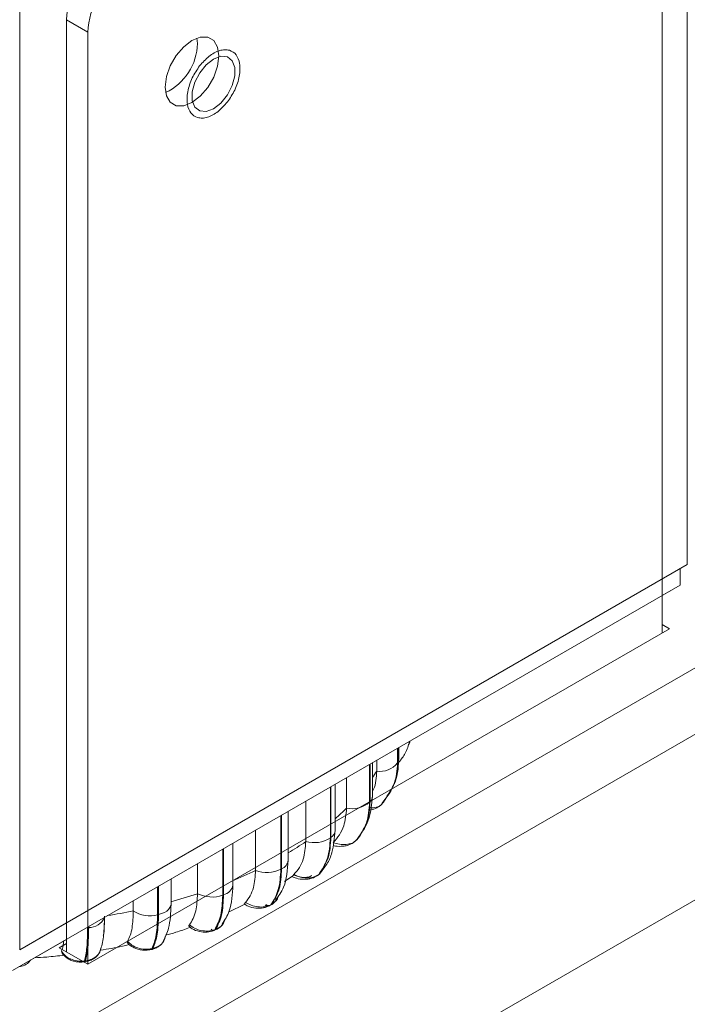
# Model space of a CAD drawing. Units: millimetres. Extents: x 903 to 1316, y 3 to 283.
# Drawn here: x 1282 to 1286, y 128 to 133 of the extents above; entities that cross this region are included whole.
import ezdxf

# ---------------------------------------------------------------- set-up
doc = ezdxf.new("R2010")
doc.units = ezdxf.units.MM

msp = doc.modelspace()

# ---------------------------------------------------------------- linework, layer by layer
at = {"color": 8, "linetype": 'Continuous', "lineweight": 15}
for p, q in [((1282.454, 155.3498), (1282.454, 127.9195)), ((1282.454, 155.3297), (1282.454, 127.9195)), ((1282.454, 155.3297), (1282.454, 127.9195)), ((1285.7421, 153.4517), (1285.7421, 129.8176)), ((1284.3168, 128.8768), (1284.3153, 128.8794)), ((1284.3168, 128.8768), (1284.3153, 128.8794)), ((1284.18, 128.7021), (1284.1776, 128.7046)), ((1284.18, 128.7021), (1284.1776, 128.7046)), ((1284.257, 128.6651), (1284.248, 128.6495)), ((1284.257, 128.6651), (1284.248, 128.6495)), ((1283.9871, 128.5425), (1283.9845, 128.5444)), ((1283.9871, 128.5425), (1283.9845, 128.5444)), ((1283.4538, 128.1884), (1283.4538, 128.4147)), ((1283.4538, 128.1884), (1283.4538, 128.4147)), ((1283.4582, 128.4172), (1283.4582, 128.19)), ((1283.4582, 128.4172), (1283.4582, 128.19)), ((1283.7162, 128.1607), (1283.6953, 128.1431)), ((1283.7162, 128.1607), (1283.6953, 128.1431)), ((1282.7937, 128.0336), (1282.7937, 128.0289)), ((1282.7937, 128.0336), (1282.7937, 128.0289)), ((1282.7834, 128.0277), (1282.7887, 128.0283)), ((1282.7834, 128.0277), (1282.7887, 128.0283)), ((1282.7887, 128.0283), (1282.7887, 128.0307)), ((1282.7887, 128.0283), (1282.7887, 128.0307))]:
    msp.add_line(p, q, dxfattribs=at)
at = {"color": 7, "linetype": 'Continuous', "lineweight": 15}
for p, q in [((1285.7421, 153.4394), (1285.7421, 129.8176)), ((1285.6183, 129.4805), (1285.6183, 134.0736)), ((1282.7899, 132.4408), (1282.6838, 132.502)), ((1282.6838, 132.502), (1282.6838, 127.909)), ((1282.7899, 132.4408), (1282.7899, 127.8477)), ((1283.3291, 132.3845), (1283.3268, 132.4113)), ((1283.3291, 132.3845), (1283.3268, 132.4113)), ((1283.3291, 132.3845), (1283.3268, 132.4113)), ((1283.3291, 132.3845), (1283.3268, 132.4113)), ((1283.3291, 132.3845), (1283.3268, 132.4113)), ((1273.2086, 122.0512), (1288.2942, 130.76)), ((1273.35, 121.8063), (1288.4356, 130.515)), ((1285.7421, 129.8176), (1282.454, 127.9195)), ((1285.7421, 129.8176), (1282.454, 127.9195)), ((1285.7421, 129.8176), (1285.6183, 129.7462)), ((1285.7067, 129.7972), (1285.7067, 129.7153)), ((1285.7067, 129.7972), (1285.7067, 129.7153)), ((1285.7067, 129.7972), (1285.7067, 129.7153)), ((1285.7067, 129.7153), (1282.4187, 127.8171)), ((1285.7067, 129.7153), (1282.4187, 127.8171)), ((1285.7067, 129.7153), (1285.6183, 129.6642)), ((1273.4561, 121.051), (1288.3296, 129.6373)), ((1282.7899, 127.8477), (1285.6537, 129.501)), ((1285.6537, 129.501), (1285.6183, 129.5214)), ((1284.3153, 128.8396), (1284.3153, 128.912)), ((1284.3153, 128.8396), (1284.3153, 128.912)), ((1284.3168, 128.9129), (1284.3168, 128.8424)), ((1284.3168, 128.9129), (1284.3168, 128.8424)), ((1284.3213, 128.8596), (1284.3213, 128.9155)), ((1284.3213, 128.8596), (1284.3213, 128.9155)), ((1284.1776, 128.6465), (1284.1776, 128.8326)), ((1284.1776, 128.6465), (1284.1776, 128.8326)), ((1284.18, 128.8339), (1284.18, 128.6492)), ((1284.18, 128.8339), (1284.18, 128.6492)), ((1284.1911, 128.6756), (1284.1911, 128.8403)), ((1284.1911, 128.6756), (1284.1911, 128.8403)), ((1284.2123, 128.7992), (1284.2123, 128.8526)), ((1284.2123, 128.7992), (1284.2123, 128.8526)), ((1284.3153, 128.8396), (1284.3168, 128.8424)), ((1284.3153, 128.8396), (1284.3168, 128.8424)), ((1284.0641, 128.6171), (1284.0641, 128.767)), ((1284.0641, 128.6171), (1284.0641, 128.767)), ((1283.984, 128.4702), (1283.984, 128.7208)), ((1283.984, 128.4702), (1283.984, 128.7208)), ((1283.9845, 128.7211), (1283.9845, 128.5444)), ((1283.9845, 128.7211), (1283.9845, 128.5444)), ((1283.9871, 128.7226), (1283.9871, 128.4725)), ((1283.9871, 128.7226), (1283.9871, 128.4725)), ((1284.0076, 128.5075), (1284.0076, 128.7344)), ((1284.0076, 128.5075), (1284.0076, 128.7344)), ((1284.2804, 128.6968), (1284.2917, 128.7256)), ((1284.2804, 128.6968), (1284.2915, 128.7251)), ((1284.2373, 128.6392), (1284.2789, 128.6939)), ((1284.2373, 128.6392), (1284.2789, 128.6939)), ((1284.2465, 128.6466), (1284.2574, 128.6656)), ((1284.2465, 128.6466), (1284.2574, 128.6656)), ((1284.2798, 128.6956), (1284.2814, 128.6985)), ((1284.2798, 128.6956), (1284.2814, 128.6985)), ((1283.8633, 128.4525), (1283.8633, 128.6511)), ((1283.8633, 128.4525), (1283.8633, 128.6511)), ((1284.1776, 128.6465), (1284.18, 128.6492)), ((1284.1776, 128.6465), (1284.18, 128.6492)), ((1284.232, 128.632), (1284.2465, 128.6466)), ((1284.232, 128.632), (1284.2465, 128.6466)), ((1283.7403, 128.3159), (1283.7403, 128.5801)), ((1283.7403, 128.3159), (1283.7403, 128.5801)), ((1283.744, 128.5822), (1283.744, 128.3179)), ((1283.744, 128.5822), (1283.744, 128.3179)), ((1283.7762, 128.3603), (1283.7762, 128.6008)), ((1283.7762, 128.3603), (1283.7762, 128.6008)), ((1283.6161, 128.3106), (1283.6161, 128.5084)), ((1283.6161, 128.3106), (1283.6161, 128.5084)), ((1283.984, 128.4702), (1283.9871, 128.4725)), ((1283.984, 128.4702), (1283.9871, 128.4725)), ((1284.1231, 128.4776), (1284.116, 128.4629)), ((1284.1231, 128.4776), (1284.116, 128.4629)), ((1283.5041, 128.2386), (1283.5041, 128.4437)), ((1283.5041, 128.2386), (1283.5041, 128.4437)), ((1284.1132, 128.4597), (1284.1156, 128.4624)), ((1284.1132, 128.4597), (1284.1156, 128.4624)), ((1284.1136, 128.4602), (1284.116, 128.4629)), ((1284.1136, 128.4602), (1284.116, 128.4629)), ((1283.33, 128.1956), (1283.33, 128.3432)), ((1283.33, 128.1956), (1283.33, 128.3432)), ((1283.7403, 128.3159), (1283.744, 128.3179)), ((1283.7403, 128.3159), (1283.744, 128.3179)), ((1283.7584, 128.2558), (1283.7951, 128.2807)), ((1283.7584, 128.2558), (1283.7951, 128.2807)), ((1283.922, 128.2858), (1283.9231, 128.2866)), ((1283.922, 128.2858), (1283.9231, 128.2866)), ((1283.9231, 128.2866), (1283.9263, 128.289)), ((1283.9231, 128.2866), (1283.9263, 128.289)), ((1283.9267, 128.29), (1283.9299, 128.2924)), ((1283.9267, 128.29), (1283.9299, 128.2924)), ((1283.946, 128.3122), (1283.9299, 128.2924)), ((1283.946, 128.3122), (1283.9299, 128.2924)), ((1283.1334, 128.0915), (1283.1334, 128.2297)), ((1283.1334, 128.0915), (1283.1334, 128.2297)), ((1283.1381, 128.2325), (1283.1381, 128.0927)), ((1283.1381, 128.2325), (1283.1381, 128.0927)), ((1283.1995, 128.1459), (1283.1995, 128.2679)), ((1283.1995, 128.1459), (1283.1995, 128.2679)), ((1283.4538, 128.1884), (1283.4582, 128.19)), ((1283.4538, 128.1884), (1283.4582, 128.19)), ((1283.0136, 128.1111), (1283.0136, 128.1606)), ((1283.0136, 128.1111), (1283.0136, 128.1606)), ((1283.4821, 128.1037), (1283.5632, 128.1433)), ((1283.4821, 128.1037), (1283.5632, 128.1433)), ((1283.6861, 128.1366), (1283.69, 128.1386)), ((1283.6861, 128.1366), (1283.69, 128.1386)), ((1283.6914, 128.1411), (1283.6953, 128.1431)), ((1283.6914, 128.1411), (1283.6953, 128.1431)), ((1283.1334, 128.0915), (1283.1381, 128.0927)), ((1283.1334, 128.0915), (1283.1381, 128.0927)), ((1282.6838, 128.0521), (1282.454, 127.9195)), ((1282.7887, 128.0283), (1282.7937, 128.0289)), ((1282.7887, 128.0283), (1282.7937, 128.0289)), ((1283.4093, 128.0133), (1283.4138, 128.015)), ((1283.4093, 128.0133), (1283.4138, 128.015)), ((1283.4149, 128.018), (1283.4193, 128.0197)), ((1283.4149, 128.018), (1283.4193, 128.0197)), ((1282.6838, 127.9702), (1282.4187, 127.8171)), ((1282.6838, 127.9498), (1282.6485, 127.9294)), ((1282.6485, 127.9294), (1282.7899, 127.8477)), ((1282.6608, 127.9067), (1282.6603, 127.9121)), ((1282.6608, 127.9067), (1282.6603, 127.9121)), ((1282.851, 127.9151), (1282.8521, 127.917)), ((1282.851, 127.9151), (1282.8521, 127.917)), ((1283.1009, 127.9201), (1283.1058, 127.9213)), ((1283.1009, 127.9201), (1283.1058, 127.9213)), ((1283.1055, 127.9245), (1283.1104, 127.9257)), ((1283.1055, 127.9245), (1283.1104, 127.9257)), ((1282.7699, 127.8594), (1282.7751, 127.8601)), ((1282.7699, 127.8594), (1282.7751, 127.8601)), ((1282.7728, 127.8635), (1282.7779, 127.8642)), ((1282.7728, 127.8635), (1282.7779, 127.8642))]:
    msp.add_line(p, q, dxfattribs=at)
at = {"color": 7, "linetype": 'Continuous', "lineweight": 15, "flags": 128}
for points in [[(1283.4351, 132.3233), (1283.4286, 132.3669), (1283.4098, 132.3987), (1283.3805, 132.4156), (1283.3435, 132.416), (1283.3025, 132.3999), (1283.2616, 132.3687), (1283.2246, 132.3256), (1283.1953, 132.2748), (1283.1764, 132.2213), (1283.17, 132.1702), (1283.1764, 132.1267), (1283.1953, 132.0949), (1283.2246, 132.0779), (1283.2616, 132.0775), (1283.3025, 132.0937), (1283.3435, 132.1248), (1283.3805, 132.1679), (1283.4098, 132.2187), (1283.4286, 132.2723), (1283.4351, 132.3233)], [(1283.4351, 132.3233), (1283.4286, 132.3669), (1283.4098, 132.3987), (1283.3805, 132.4156), (1283.3435, 132.416), (1283.3025, 132.3999), (1283.2616, 132.3687), (1283.2246, 132.3256), (1283.1953, 132.2748), (1283.1764, 132.2213), (1283.17, 132.1702), (1283.1764, 132.1267), (1283.1953, 132.0949), (1283.2246, 132.0779), (1283.2616, 132.0775), (1283.3025, 132.0937), (1283.3435, 132.1248), (1283.3805, 132.1679), (1283.4098, 132.2187), (1283.4286, 132.2723), (1283.4351, 132.3233)], [(1283.4351, 132.3233), (1283.4286, 132.3669), (1283.4098, 132.3987), (1283.3805, 132.4156), (1283.3435, 132.416), (1283.3025, 132.3999), (1283.2616, 132.3687), (1283.2246, 132.3256), (1283.1953, 132.2748), (1283.1764, 132.2213), (1283.17, 132.1702), (1283.1764, 132.1267), (1283.1953, 132.0949), (1283.2246, 132.0779), (1283.2616, 132.0775), (1283.3025, 132.0937), (1283.3435, 132.1248), (1283.3805, 132.1679), (1283.4098, 132.2187), (1283.4286, 132.2723), (1283.4351, 132.3233)], [(1283.4351, 132.3233), (1283.4286, 132.3669), (1283.4098, 132.3987), (1283.3805, 132.4156), (1283.3435, 132.416), (1283.3025, 132.3999), (1283.2616, 132.3687), (1283.2246, 132.3256), (1283.1953, 132.2748), (1283.1764, 132.2213), (1283.17, 132.1702), (1283.1764, 132.1267), (1283.1953, 132.0949), (1283.2246, 132.0779), (1283.2616, 132.0775), (1283.3025, 132.0937), (1283.3435, 132.1248), (1283.3805, 132.1679), (1283.4098, 132.2187), (1283.4286, 132.2723), (1283.4351, 132.3233)], [(1283.4351, 132.3233), (1283.4286, 132.3669), (1283.4098, 132.3987), (1283.3805, 132.4156), (1283.3435, 132.416), (1283.3025, 132.3999), (1283.2616, 132.3687), (1283.2246, 132.3256), (1283.1953, 132.2748), (1283.1764, 132.2213), (1283.17, 132.1702), (1283.1764, 132.1267), (1283.1953, 132.0949), (1283.2246, 132.0779), (1283.2616, 132.0775), (1283.3025, 132.0937), (1283.3435, 132.1248), (1283.3805, 132.1679), (1283.4098, 132.2187), (1283.4286, 132.2723), (1283.4351, 132.3233)], [(1283.4086, 132.308), (1283.3723, 132.2797), (1283.3404, 132.24), (1283.3167, 132.1938), (1283.3041, 132.1465), (1283.3041, 132.104), (1283.3167, 132.0713), (1283.3404, 132.0524), (1283.3723, 132.0495), (1283.4086, 132.0631), (1283.4449, 132.0914), (1283.4768, 132.1311), (1283.5005, 132.1773), (1283.5131, 132.2246), (1283.5131, 132.2671), (1283.5005, 132.2998), (1283.4768, 132.3187), (1283.4449, 132.3216), (1283.4086, 132.308)], [(1284.1102, 128.4569), (1284.1103, 128.457), (1284.1136, 128.4602)], [(1284.1102, 128.4569), (1284.1103, 128.457), (1284.1136, 128.4602)], [(1283.9299, 128.2924), (1283.9269, 128.2895), (1283.9263, 128.289)], [(1283.9299, 128.2924), (1283.9269, 128.2895), (1283.9263, 128.289)], [(1283.6861, 128.1366), (1283.6889, 128.1384), (1283.6914, 128.1411)], [(1283.6861, 128.1366), (1283.6889, 128.1384), (1283.6914, 128.1411)]]:
    msp.add_lwpolyline(points, dxfattribs=at)
at = {"color": 8, "linetype": 'Continuous', "lineweight": 15, "flags": 128}
for points in [[(1284.3168, 128.8424), (1284.3204, 128.8519), (1284.3213, 128.8596)], [(1284.3168, 128.8424), (1284.3204, 128.8519), (1284.3213, 128.8596)], [(1283.9231, 128.2866), (1283.9237, 128.2871), (1283.9267, 128.29)], [(1283.9231, 128.2866), (1283.9237, 128.2871), (1283.9267, 128.29)], [(1283.1381, 128.0927), (1283.153, 128.0972), (1283.1664, 128.103), (1283.1779, 128.1101), (1283.1872, 128.1181), (1283.194, 128.127), (1283.1982, 128.1364), (1283.1995, 128.1459)], [(1283.1381, 128.0927), (1283.153, 128.0972), (1283.1664, 128.103), (1283.1779, 128.1101), (1283.1872, 128.1181), (1283.194, 128.127), (1283.1982, 128.1364), (1283.1995, 128.1459)], [(1282.7699, 127.8594), (1282.77, 127.8594), (1282.771, 127.86), (1282.772, 127.8614), (1282.7728, 127.8635)], [(1282.7699, 127.8594), (1282.77, 127.8594), (1282.771, 127.86), (1282.772, 127.8614), (1282.7728, 127.8635)], [(1282.7779, 127.8642), (1282.7771, 127.862), (1282.7762, 127.8607), (1282.7751, 127.8601), (1282.7751, 127.8601)], [(1282.7779, 127.8642), (1282.7771, 127.862), (1282.7762, 127.8607), (1282.7751, 127.8601), (1282.7751, 127.8601)]]:
    msp.add_lwpolyline(points, dxfattribs=at)
at = {"color": 7, "linetype": 'Continuous', "lineweight": 15}
for centre, radius, start, end in [((1283.0676, 132.4845), 0.3842, 122.6055, 177.3945), ((1283.1737, 132.4233), 0.3842, 122.6055, 177.3945), ((1283.0585, 132.389), 0.2706, 294.8511, 359.0467), ((1283.0585, 132.389), 0.2706, 294.8511, 359.0467), ((1283.0585, 132.389), 0.2706, 294.8511, 359.0467), ((1283.0585, 132.389), 0.2706, 294.8511, 359.0467), ((1283.0585, 132.389), 0.2706, 294.8511, 359.0467), ((1284.2278, 128.9111), 0.1129, 262.1037, 320.7476), ((1284.2278, 128.9111), 0.1129, 262.1037, 320.7476), ((1284.1515, 128.6767), 0.0396, 315.9535, 358.4239), ((1284.1515, 128.6767), 0.0396, 315.9535, 358.4239), ((1284.0907, 128.7479), 0.1335, 258.4852, 310.6112), ((1284.0907, 128.7479), 0.1335, 258.4852, 310.6112), ((1283.9039, 128.5964), 0.1495, 254.2314, 302.3974), ((1283.9039, 128.5964), 0.1495, 254.2314, 302.3974), ((1282.6396, 130.3404), 2.2525, 292.4078, 295.6907), ((1282.6396, 130.3404), 2.2525, 292.4078, 295.6907), ((1283.672, 128.4582), 0.1579, 249.2496, 295.6123), ((1283.672, 128.4582), 0.1579, 249.2496, 295.6123), ((1282.4687, 130.7994), 2.7425, 285.425, 288.3041), ((1282.4687, 130.7994), 2.7425, 285.425, 288.3041), ((1283.4004, 128.3361), 0.1571, 243.3897, 289.9055), ((1283.4004, 128.3361), 0.1571, 243.3897, 289.9055), ((1283.6802, 128.1573), 0.0207, 228.2794, 316.5689), ((1283.6802, 128.1573), 0.0207, 228.2794, 316.5689), ((1283.0951, 128.2338), 0.1474, 236.4046, 285.0473), ((1283.0951, 128.2338), 0.1474, 236.4046, 285.0473), ((1283.4052, 128.0239), 0.0113, 291.3858, 328.7827), ((1283.4052, 128.0239), 0.0113, 291.3858, 328.7827)]:
    msp.add_arc(centre, radius, start, end, dxfattribs=at)
at = {"color": 8, "linetype": 'Continuous', "lineweight": 15}
for centre, radius, start, end in [((1283.418, 129.3046), 0.9414, 325.2043, 327.532), ((1283.418, 129.3046), 0.9414, 325.2043, 327.532), ((1283.1553, 129.5327), 1.2901, 311.3472, 314.7834), ((1283.1553, 129.5327), 1.2901, 311.3472, 314.7834), ((1283.9626, 128.5103), 0.0451, 302.9801, 356.402), ((1283.9626, 128.5103), 0.0451, 302.9801, 356.402), ((1282.8835, 129.8862), 1.7366, 300.9364, 304.3496), ((1282.8835, 129.8862), 1.7366, 300.9364, 304.3496), ((1283.7252, 128.3656), 0.0513, 291.5333, 354.1055), ((1283.7252, 128.3656), 0.0513, 291.5333, 354.1055), ((1283.4451, 128.2484), 0.0598, 282.595, 350.5653), ((1283.4451, 128.2484), 0.0598, 282.595, 350.5653), ((1283.677, 128.1572), 0.0226, 230.2542, 293.7644), ((1283.677, 128.1572), 0.0226, 230.2542, 293.7644), ((1282.3732, 131.1884), 3.1432, 279.4063, 281.7561), ((1282.3732, 131.1884), 3.1432, 279.4063, 281.7561), ((1282.7957, 128.111), 0.0821, 268.6266, 336.4558), ((1282.7957, 128.111), 0.0821, 268.6266, 336.4558), ((1283.4115, 128.035), 0.0205, 222.7834, 270.3577), ((1283.4115, 128.035), 0.0205, 222.7834, 270.3577), ((1283.4096, 128.0256), 0.0114, 293.1112, 328.7144), ((1283.4096, 128.0256), 0.0114, 293.1112, 328.7144), ((1283.0985, 127.9273), 0.00752, 289.7225, 338.7694), ((1283.0985, 127.9273), 0.00752, 289.7225, 338.7694), ((1283.1034, 127.9284), 0.00752, 289.6461, 338.7766), ((1283.1034, 127.9284), 0.00752, 289.6461, 338.7766)]:
    msp.add_arc(centre, radius, start, end, dxfattribs=at)
at = {"color": 7, "linetype": 'Continuous', "lineweight": 15}
for points, knots in [([(1283.3403, 132.2745), (1283.3552, 132.2913), (1283.3781, 132.3171), (1283.4125, 132.3393), (1283.4391, 132.3507), (1283.4645, 132.3551), (1283.4938, 132.3517), (1283.5224, 132.332), (1283.5374, 132.2949), (1283.5399, 132.2569), (1283.5364, 132.2241), (1283.5274, 132.1897), (1283.5101, 132.1453), (1283.49, 132.1158), (1283.4769, 132.0966)], [0, 0, 0, 0, 0.119728, 0.18418, 0.25, 0.31582, 0.380272, 0.5, 0.619728, 0.68418, 0.75, 0.81582, 0.880272, 1, 1, 1, 1]), ([(1283.4769, 132.0966), (1283.462, 132.0798), (1283.4391, 132.054), (1283.4047, 132.0317), (1283.3781, 132.0203), (1283.3527, 132.016), (1283.3234, 132.0194), (1283.2948, 132.039), (1283.2798, 132.0762), (1283.2773, 132.1142), (1283.2808, 132.147), (1283.2898, 132.1814), (1283.3071, 132.2258), (1283.3272, 132.2553), (1283.3403, 132.2745)], [0, 0, 0, 0, 0.119728, 0.18418, 0.25, 0.31582, 0.380272, 0.5, 0.619728, 0.68418, 0.75, 0.81582, 0.880272, 1, 1, 1, 1]), ([(1284.3211, 128.8433), (1284.3327, 128.8575), (1284.3579, 128.8885), (1284.3685, 128.9259), (1284.3742, 128.946)], [0, 0, 0, 0, 0.459951, 1, 1, 1, 1]), ([(1284.3211, 128.8433), (1284.3327, 128.8575), (1284.3579, 128.8885), (1284.3685, 128.9259), (1284.3742, 128.946)], [0, 0, 0, 0, 0.459951, 1, 1, 1, 1]), ([(1284.2629, 128.6753), (1284.2761, 128.6948), (1284.3086, 128.7432), (1284.3128, 128.8036), (1284.3153, 128.8396)], [0, 0, 0, 0, 0.404506, 1, 1, 1, 1]), ([(1284.2629, 128.6753), (1284.2761, 128.6948), (1284.3086, 128.7432), (1284.3128, 128.8036), (1284.3153, 128.8396)], [0, 0, 0, 0, 0.404506, 1, 1, 1, 1]), ([(1284.3168, 128.8424), (1284.3158, 128.8059), (1284.3146, 128.7631), (1284.2936, 128.7287), (1284.2906, 128.7237)], [0, 0, 0, 0, 0.855448, 1, 1, 1, 1]), ([(1284.3168, 128.8424), (1284.3158, 128.8059), (1284.3146, 128.7631), (1284.2936, 128.7287), (1284.2906, 128.7237)], [0, 0, 0, 0, 0.855448, 1, 1, 1, 1]), ([(1284.2993, 128.745), (1284.3036, 128.7549), (1284.3172, 128.7858), (1284.3185, 128.8208), (1284.3194, 128.8445)], [0, 0, 0, 0, 0.323157, 1, 1, 1, 1]), ([(1284.3011, 128.7498), (1284.3048, 128.7582), (1284.3175, 128.7875), (1284.3186, 128.8208), (1284.3194, 128.8445)], [0, 0, 0, 0, 0.28676, 1, 1, 1, 1]), ([(1284.1911, 128.6984), (1284.1931, 128.7023), (1284.2086, 128.7324), (1284.2106, 128.7681), (1284.2123, 128.7992)], [0, 0, 0, 0, 0.12735, 1, 1, 1, 1]), ([(1284.1911, 128.6984), (1284.1931, 128.7023), (1284.2086, 128.7324), (1284.2106, 128.7681), (1284.2123, 128.7992)], [0, 0, 0, 0, 0.12735, 1, 1, 1, 1]), ([(1284.123, 128.4714), (1284.1426, 128.5014), (1284.1817, 128.5609), (1284.188, 128.637), (1284.1911, 128.6749)], [0, 0, 0, 0, 0.502724, 1, 1, 1, 1]), ([(1284.123, 128.4714), (1284.1426, 128.5014), (1284.1817, 128.5609), (1284.188, 128.637), (1284.1911, 128.6749)], [0, 0, 0, 0, 0.502724, 1, 1, 1, 1]), ([(1283.9983, 128.4475), (1284.0089, 128.4596), (1284.0301, 128.4838), (1284.0569, 128.539), (1284.0613, 128.5868), (1284.0641, 128.6171)], [0, 0, 0, 0, 0.269322, 0.538539, 1, 1, 1, 1]), ([(1283.9983, 128.4475), (1284.0089, 128.4596), (1284.0301, 128.4838), (1284.0569, 128.539), (1284.0613, 128.5868), (1284.0641, 128.6171)], [0, 0, 0, 0, 0.269322, 0.538539, 1, 1, 1, 1]), ([(1284.1806, 128.6092), (1284.1815, 128.6093), (1284.1929, 128.6101), (1284.212, 128.617), (1284.2267, 128.6274), (1284.2334, 128.6321)], [0, 0, 0, 0, 0.045442, 0.566658, 1, 1, 1, 1]), ([(1284.1806, 128.6092), (1284.1815, 128.6093), (1284.1929, 128.6101), (1284.212, 128.617), (1284.2267, 128.6274), (1284.2334, 128.6321)], [0, 0, 0, 0, 0.045442, 0.566658, 1, 1, 1, 1]), ([(1283.9405, 128.3063), (1283.9497, 128.3175), (1283.9714, 128.344), (1283.9991, 128.4095), (1284.0043, 128.4701), (1284.0076, 128.5075)], [0, 0, 0, 0, 0.2184007, 0.5172514, 1, 1, 1, 1]), ([(1283.9405, 128.3063), (1283.9497, 128.3175), (1283.9714, 128.344), (1283.9991, 128.4095), (1284.0043, 128.4701), (1284.0076, 128.5075)], [0, 0, 0, 0, 0.218401, 0.517251, 1, 1, 1, 1]), ([(1283.8045, 128.2893), (1283.8139, 128.3003), (1283.8329, 128.3225), (1283.8569, 128.3751), (1283.8608, 128.4226), (1283.8633, 128.4525)], [0, 0, 0, 0, 0.269322, 0.538539, 1, 1, 1, 1]), ([(1283.8045, 128.2893), (1283.8139, 128.3003), (1283.8329, 128.3225), (1283.8569, 128.3751), (1283.8608, 128.4226), (1283.8633, 128.4525)], [0, 0, 0, 0, 0.269322, 0.538539, 1, 1, 1, 1]), ([(1283.9982, 128.4332), (1284.0017, 128.4322), (1284.0169, 128.4278), (1284.0418, 128.4285), (1284.0668, 128.4327), (1284.0897, 128.4401), (1284.1021, 128.4502), (1284.1102, 128.4569)], [0, 0, 0, 0, 0.09115, 0.402916, 0.556397, 0.707822, 1, 1, 1, 1]), ([(1283.9982, 128.4332), (1284.0017, 128.4322), (1284.0169, 128.4278), (1284.0418, 128.4285), (1284.0668, 128.4327), (1284.0897, 128.4401), (1284.1021, 128.4502), (1284.1102, 128.4569)], [0, 0, 0, 0, 0.09115, 0.402916, 0.556397, 0.707822, 1, 1, 1, 1]), ([(1283.9983, 128.4475), (1284.0087, 128.4443), (1284.0298, 128.4378), (1284.0627, 128.437), (1284.0936, 128.4436), (1284.1069, 128.4546), (1284.1136, 128.4602)], [0, 0, 0, 0, 0.2352636, 0.4807075, 0.7366892, 1, 1, 1, 1]), ([(1283.9983, 128.4475), (1284.0087, 128.4443), (1284.0298, 128.4378), (1284.0627, 128.437), (1284.0936, 128.4436), (1284.1069, 128.4546), (1284.1136, 128.4602)], [0, 0, 0, 0, 0.235264, 0.480708, 0.736689, 1, 1, 1, 1]), ([(1283.7137, 128.1629), (1283.7286, 128.1833), (1283.7676, 128.2366), (1283.773, 128.3132), (1283.7762, 128.3604)], [0, 0, 0, 0, 0.383418, 1, 1, 1, 1]), ([(1283.7137, 128.1629), (1283.7286, 128.1833), (1283.7676, 128.2366), (1283.773, 128.3132), (1283.7762, 128.3604)], [0, 0, 0, 0, 0.383418, 1, 1, 1, 1]), ([(1283.5659, 128.1529), (1283.574, 128.1631), (1283.5902, 128.1834), (1283.6106, 128.2338), (1283.614, 128.2809), (1283.6161, 128.3106)], [0, 0, 0, 0, 0.269322, 0.538539, 1, 1, 1, 1]), ([(1283.5659, 128.1529), (1283.574, 128.1631), (1283.5902, 128.1834), (1283.6106, 128.2338), (1283.614, 128.2809), (1283.6161, 128.3106)], [0, 0, 0, 0, 0.2693216, 0.5385391, 1, 1, 1, 1]), ([(1283.7946, 128.2792), (1283.7945, 128.2791), (1283.794, 128.2788), (1283.7968, 128.2816), (1283.8018, 128.2866), (1283.8045, 128.2893)], [0, 0, 0, 0, 0.1014701, 0.5250917, 1, 1, 1, 1]), ([(1283.7946, 128.2792), (1283.7945, 128.2791), (1283.794, 128.2788), (1283.7968, 128.2816), (1283.8018, 128.2866), (1283.8045, 128.2893)], [0, 0, 0, 0, 0.10147, 0.525092, 1, 1, 1, 1]), ([(1283.795, 128.28), (1283.802, 128.2768), (1283.8199, 128.2686), (1283.849, 128.2657), (1283.8746, 128.2673), (1283.8985, 128.2721), (1283.9127, 128.2804), (1283.9221, 128.2858)], [0, 0, 0, 0, 0.185842, 0.468942, 0.606703, 0.741684, 1, 1, 1, 1]), ([(1283.795, 128.28), (1283.802, 128.2768), (1283.8199, 128.2686), (1283.849, 128.2657), (1283.8746, 128.2673), (1283.8985, 128.2721), (1283.9127, 128.2804), (1283.9221, 128.2858)], [0, 0, 0, 0, 0.185842, 0.468942, 0.606703, 0.741684, 1, 1, 1, 1]), ([(1283.8045, 128.2893), (1283.8143, 128.2851), (1283.8345, 128.2765), (1283.8682, 128.2723), (1283.9017, 128.2756), (1283.9183, 128.2851), (1283.9267, 128.29)], [0, 0, 0, 0, 0.235264, 0.480708, 0.736689, 1, 1, 1, 1]), ([(1283.8045, 128.2893), (1283.8143, 128.2851), (1283.8345, 128.2765), (1283.8682, 128.2723), (1283.9017, 128.2756), (1283.9183, 128.2851), (1283.9267, 128.29)], [0, 0, 0, 0, 0.235264, 0.480708, 0.736689, 1, 1, 1, 1]), ([(1283.8067, 128.2877), (1283.813, 128.2847), (1283.8255, 128.2787), (1283.8456, 128.2753), (1283.8619, 128.2754), (1283.8739, 128.2771), (1283.8848, 128.2804), (1283.8902, 128.2839), (1283.8929, 128.2856)], [0, 0, 0, 0, 0.250048, 0.49928, 0.626958, 0.74996, 0.876123, 1, 1, 1, 1]), ([(1283.8067, 128.2877), (1283.813, 128.2847), (1283.8255, 128.2787), (1283.8456, 128.2753), (1283.8619, 128.2754), (1283.8739, 128.2771), (1283.8848, 128.2804), (1283.8902, 128.2839), (1283.8929, 128.2856)], [0, 0, 0, 0, 0.250048, 0.49928, 0.626958, 0.74996, 0.876123, 1, 1, 1, 1]), ([(1283.4511, 128.0461), (1283.4642, 128.0665), (1283.4977, 128.1184), (1283.5017, 128.1934), (1283.5041, 128.2389)], [0, 0, 0, 0, 0.392636, 1, 1, 1, 1]), ([(1283.4511, 128.0461), (1283.4642, 128.0665), (1283.4977, 128.1184), (1283.5017, 128.1934), (1283.5041, 128.2389)], [0, 0, 0, 0, 0.392636, 1, 1, 1, 1]), ([(1283.29, 128.0424), (1283.2964, 128.0519), (1283.3093, 128.0708), (1283.3256, 128.1194), (1283.3283, 128.1661), (1283.33, 128.1956)], [0, 0, 0, 0, 0.269322, 0.538539, 1, 1, 1, 1]), ([(1283.29, 128.0424), (1283.2964, 128.0519), (1283.3093, 128.0708), (1283.3256, 128.1194), (1283.3283, 128.1661), (1283.33, 128.1956)], [0, 0, 0, 0, 0.269322, 0.538539, 1, 1, 1, 1]), ([(1283.7254, 128.1819), (1283.7242, 128.1742), (1283.723, 128.1662), (1283.7164, 128.1608), (1283.7162, 128.1607)], [0, 0, 0, 0, 0.976049, 1, 1, 1, 1]), ([(1283.7254, 128.1819), (1283.7242, 128.1742), (1283.723, 128.1662), (1283.7164, 128.1608), (1283.7162, 128.1607)], [0, 0, 0, 0, 0.976049, 1, 1, 1, 1]), ([(1283.1616, 127.9634), (1283.1712, 127.9831), (1283.1949, 128.0318), (1283.1977, 128.1011), (1283.1994, 128.1424)], [0, 0, 0, 0, 0.403948, 1, 1, 1, 1]), ([(1283.1616, 127.9634), (1283.1712, 127.9831), (1283.1949, 128.0318), (1283.1977, 128.1011), (1283.1994, 128.1424)], [0, 0, 0, 0, 0.403948, 1, 1, 1, 1]), ([(1283.5598, 128.1435), (1283.5597, 128.1442), (1283.5595, 128.1456), (1283.5637, 128.1503), (1283.5659, 128.1529)], [0, 0, 0, 0, 0.465461, 1, 1, 1, 1]), ([(1283.5598, 128.1435), (1283.5597, 128.1442), (1283.5595, 128.1456), (1283.5637, 128.1503), (1283.5659, 128.1529)], [0, 0, 0, 0, 0.465461, 1, 1, 1, 1]), ([(1283.5606, 128.1448), (1283.5667, 128.1409), (1283.5825, 128.1306), (1283.6161, 128.1236), (1283.6547, 128.1238), (1283.6759, 128.1324), (1283.6861, 128.1365)], [0, 0, 0, 0, 0.178275, 0.469407, 0.743404, 1, 1, 1, 1]), ([(1283.5606, 128.1448), (1283.5667, 128.1409), (1283.5825, 128.1306), (1283.6161, 128.1236), (1283.6547, 128.1238), (1283.6759, 128.1324), (1283.6861, 128.1365)], [0, 0, 0, 0, 0.178275, 0.469407, 0.743404, 1, 1, 1, 1]), ([(1283.5659, 128.1529), (1283.5751, 128.1477), (1283.5937, 128.1371), (1283.6272, 128.1295), (1283.6623, 128.1294), (1283.6816, 128.1371), (1283.6914, 128.1411)], [0, 0, 0, 0, 0.235264, 0.480708, 0.736689, 1, 1, 1, 1]), ([(1283.5659, 128.1529), (1283.5751, 128.1477), (1283.5937, 128.1371), (1283.6272, 128.1295), (1283.6623, 128.1294), (1283.6816, 128.1371), (1283.6914, 128.1411)], [0, 0, 0, 0, 0.235264, 0.480708, 0.736689, 1, 1, 1, 1]), ([(1283.6929, 128.1406), (1283.6973, 128.1433), (1283.706, 128.1485), (1283.712, 128.156), (1283.7149, 128.1595)], [0, 0, 0, 0, 0.516333, 1, 1, 1, 1]), ([(1283.6929, 128.1406), (1283.6973, 128.1433), (1283.706, 128.1485), (1283.712, 128.156), (1283.7149, 128.1595)], [0, 0, 0, 0, 0.516333, 1, 1, 1, 1]), ([(1282.8717, 128.0849), (1282.8714, 128.0678), (1282.8708, 128.0334), (1282.8689, 127.9991), (1282.8662, 127.9874), (1282.8658, 127.9857)], [0, 0, 0, 0, 0.46248, 0.92496, 1, 1, 1, 1]), ([(1282.8717, 128.0849), (1282.8714, 128.0678), (1282.8708, 128.0334), (1282.8689, 127.9991), (1282.8662, 127.9874), (1282.8658, 127.9857)], [0, 0, 0, 0, 0.46248, 0.92496, 1, 1, 1, 1]), ([(1282.985, 127.9614), (1282.9896, 127.9703), (1282.9988, 127.9881), (1283.0105, 128.0352), (1283.0124, 128.0817), (1283.0136, 128.1111)], [0, 0, 0, 0, 0.269322, 0.538539, 1, 1, 1, 1]), ([(1282.985, 127.9614), (1282.9896, 127.9703), (1282.9988, 127.9881), (1283.0105, 128.0352), (1283.0124, 128.0817), (1283.0136, 128.1111)], [0, 0, 0, 0, 0.269322, 0.538539, 1, 1, 1, 1]), ([(1282.8493, 127.9094), (1282.8552, 127.9289), (1282.8669, 127.9672), (1282.8699, 128.0273), (1282.8714, 128.0569)], [0, 0, 0, 0, 0.508416, 1, 1, 1, 1]), ([(1282.8493, 127.9094), (1282.8552, 127.9289), (1282.8669, 127.9672), (1282.8699, 128.0273), (1282.8714, 128.0569)], [0, 0, 0, 0, 0.508416, 1, 1, 1, 1]), ([(1283.2874, 128.0344), (1283.2869, 128.0349), (1283.2855, 128.0363), (1283.2883, 128.0401), (1283.29, 128.0424)], [0, 0, 0, 0, 0.368351, 1, 1, 1, 1]), ([(1283.2874, 128.0344), (1283.2869, 128.0349), (1283.2855, 128.0363), (1283.2883, 128.0401), (1283.29, 128.0424)], [0, 0, 0, 0, 0.368351, 1, 1, 1, 1]), ([(1283.2883, 128.0354), (1283.293, 128.0311), (1283.3063, 128.0187), (1283.338, 128.0084), (1283.3763, 128.0044), (1283.3988, 128.0105), (1283.4096, 128.0135)], [0, 0, 0, 0, 0.164333, 0.466551, 0.744849, 1, 1, 1, 1]), ([(1283.2883, 128.0354), (1283.293, 128.0311), (1283.3063, 128.0187), (1283.338, 128.0084), (1283.3763, 128.0044), (1283.3988, 128.0105), (1283.4096, 128.0135)], [0, 0, 0, 0, 0.164333, 0.466551, 0.744849, 1, 1, 1, 1]), ([(1283.29, 128.0424), (1283.2981, 128.0364), (1283.3146, 128.0241), (1283.3468, 128.0132), (1283.3825, 128.0095), (1283.404, 128.0151), (1283.4149, 128.018)], [0, 0, 0, 0, 0.235264, 0.480708, 0.736689, 1, 1, 1, 1]), ([(1283.29, 128.0424), (1283.2981, 128.0364), (1283.3146, 128.0241), (1283.3468, 128.0132), (1283.3825, 128.0095), (1283.404, 128.0151), (1283.4149, 128.018)], [0, 0, 0, 0, 0.235264, 0.480708, 0.736689, 1, 1, 1, 1]), ([(1283.4171, 128.0168), (1283.4238, 128.0198), (1283.4388, 128.0267), (1283.4487, 128.0385), (1283.4542, 128.045)], [0, 0, 0, 0, 0.448422, 1, 1, 1, 1]), ([(1283.4171, 128.0168), (1283.4238, 128.0198), (1283.4388, 128.0267), (1283.4487, 128.0385), (1283.4542, 128.045)], [0, 0, 0, 0, 0.448422, 1, 1, 1, 1]), ([(1283.4622, 128.0667), (1283.4619, 128.0633), (1283.4607, 128.0515), (1283.447, 128.0336), (1283.4286, 128.0243), (1283.4193, 128.0197)], [0, 0, 0, 0, 0.163554, 0.575874, 1, 1, 1, 1]), ([(1283.4622, 128.0667), (1283.4619, 128.0633), (1283.4607, 128.0515), (1283.447, 128.0336), (1283.4286, 128.0243), (1283.4193, 128.0197)], [0, 0, 0, 0, 0.163554, 0.575874, 1, 1, 1, 1]), ([(1283.1702, 127.9844), (1283.1702, 127.9835), (1283.1706, 127.974), (1283.1617, 127.9573), (1283.1422, 127.9365), (1283.1211, 127.9294), (1283.1104, 127.9257)], [0, 0, 0, 0, 0.034282, 0.344232, 0.667488, 1, 1, 1, 1]), ([(1283.1702, 127.9844), (1283.1702, 127.9835), (1283.1706, 127.974), (1283.1617, 127.9573), (1283.1422, 127.9365), (1283.1211, 127.9294), (1283.1104, 127.9257)], [0, 0, 0, 0, 0.034282, 0.344232, 0.667488, 1, 1, 1, 1]), ([(1283.1728, 127.9909), (1283.1898, 127.9956), (1283.2299, 128.0066), (1283.2679, 128.0205), (1283.2898, 128.0285)], [0, 0, 0, 0, 0.423561, 1, 1, 1, 1]), ([(1283.1728, 127.9909), (1283.1898, 127.9956), (1283.2299, 128.0066), (1283.2679, 128.0205), (1283.2898, 128.0285)], [0, 0, 0, 0, 0.423561, 1, 1, 1, 1]), ([(1282.6603, 127.9121), (1282.663, 127.9203), (1282.6674, 127.9336), (1282.6701, 127.9547), (1282.6711, 127.9628)], [0, 0, 0, 0, 0.615394, 1, 1, 1, 1]), ([(1282.6603, 127.9121), (1282.663, 127.9203), (1282.6674, 127.9336), (1282.6701, 127.9547), (1282.6711, 127.9628)], [0, 0, 0, 0, 0.615394, 1, 1, 1, 1]), ([(1282.852, 127.9169), (1282.8881, 127.9229), (1282.9365, 127.931), (1282.9834, 127.9422), (1282.9952, 127.9451)], [0, 0, 0, 0, 0.7463548, 1, 1, 1, 1]), ([(1282.852, 127.9169), (1282.8881, 127.9229), (1282.9365, 127.931), (1282.9834, 127.9422), (1282.9952, 127.9451)], [0, 0, 0, 0, 0.746355, 1, 1, 1, 1]), ([(1282.9844, 127.9547), (1282.984, 127.955), (1282.9822, 127.9563), (1282.9838, 127.9591), (1282.985, 127.9614)], [0, 0, 0, 0, 0.171602, 1, 1, 1, 1]), ([(1282.9844, 127.9547), (1282.984, 127.955), (1282.9822, 127.9563), (1282.9838, 127.9591), (1282.985, 127.9614)], [0, 0, 0, 0, 0.171602, 1, 1, 1, 1]), ([(1282.9844, 127.9548), (1282.9852, 127.9537), (1282.9918, 127.9436), (1283.0085, 127.9333), (1283.0314, 127.923), (1283.0528, 127.9179), (1283.077, 127.916), (1283.0928, 127.9188), (1283.1011, 127.9202)], [0, 0, 0, 0, 0.0339213, 0.3112189, 0.4650857, 0.6306597, 0.8088182, 1, 1, 1, 1]), ([(1282.9844, 127.9548), (1282.9852, 127.9537), (1282.9918, 127.9436), (1283.0085, 127.9333), (1283.0314, 127.923), (1283.0528, 127.9179), (1283.077, 127.916), (1283.0928, 127.9188), (1283.1011, 127.9202)], [0, 0, 0, 0, 0.0339213, 0.3112189, 0.4650857, 0.6306597, 0.8088182, 1, 1, 1, 1]), ([(1282.985, 127.9614), (1282.9919, 127.9546), (1283.0058, 127.9407), (1283.0357, 127.9266), (1283.0709, 127.9194), (1283.0939, 127.9228), (1283.1055, 127.9245)], [0, 0, 0, 0, 0.2352636, 0.4807075, 0.7366892, 1, 1, 1, 1]), ([(1282.985, 127.9614), (1282.9919, 127.9546), (1283.0058, 127.9407), (1283.0357, 127.9266), (1283.0709, 127.9194), (1283.0939, 127.9228), (1283.1055, 127.9245)], [0, 0, 0, 0, 0.235264, 0.480708, 0.736689, 1, 1, 1, 1]), ([(1283.1059, 127.9214), (1283.1118, 127.9231), (1283.1239, 127.9267), (1283.1401, 127.936), (1283.1542, 127.948), (1283.1607, 127.9582), (1283.164, 127.9633)], [0, 0, 0, 0, 0.237097, 0.484677, 0.739896, 1, 1, 1, 1]), ([(1283.1059, 127.9214), (1283.1118, 127.9231), (1283.1239, 127.9267), (1283.1401, 127.936), (1283.1542, 127.948), (1283.1607, 127.9582), (1283.164, 127.9633)], [0, 0, 0, 0, 0.237097, 0.484677, 0.739896, 1, 1, 1, 1]), ([(1282.5266, 127.8794), (1282.5468, 127.8807), (1282.5959, 127.8837), (1282.6445, 127.889), (1282.6732, 127.8922)], [0, 0, 0, 0, 0.410908, 1, 1, 1, 1]), ([(1282.5266, 127.8794), (1282.5468, 127.8807), (1282.5959, 127.8837), (1282.6445, 127.889), (1282.6732, 127.8922)], [0, 0, 0, 0, 0.410908, 1, 1, 1, 1]), ([(1282.6603, 127.9121), (1282.6657, 127.9047), (1282.6765, 127.8896), (1282.7034, 127.8726), (1282.7369, 127.8619), (1282.7607, 127.863), (1282.7728, 127.8635)], [0, 0, 0, 0, 0.2352636, 0.4807075, 0.7366892, 1, 1, 1, 1]), ([(1282.6603, 127.9121), (1282.6657, 127.9047), (1282.6765, 127.8896), (1282.7034, 127.8726), (1282.7369, 127.8619), (1282.7607, 127.863), (1282.7728, 127.8635)], [0, 0, 0, 0, 0.235264, 0.480708, 0.736689, 1, 1, 1, 1]), ([(1282.6611, 127.9068), (1282.663, 127.9036), (1282.6708, 127.8899), (1282.6895, 127.8755), (1282.7132, 127.8648), (1282.7321, 127.8599), (1282.7513, 127.8579), (1282.7638, 127.8589), (1282.7699, 127.8594)], [0, 0, 0, 0, 0.097476, 0.41476, 0.567126, 0.71558, 0.859902, 1, 1, 1, 1]), ([(1282.6611, 127.9068), (1282.663, 127.9036), (1282.6708, 127.8899), (1282.6895, 127.8755), (1282.7132, 127.8648), (1282.7321, 127.8599), (1282.7513, 127.8579), (1282.7638, 127.8589), (1282.7699, 127.8594)], [0, 0, 0, 0, 0.097476, 0.41476, 0.567126, 0.71558, 0.859902, 1, 1, 1, 1]), ([(1282.7751, 127.8601), (1282.7835, 127.8617), (1282.8006, 127.8651), (1282.8232, 127.8775), (1282.8398, 127.8922), (1282.8454, 127.9041), (1282.8475, 127.9086)], [0, 0, 0, 0, 0.264216, 0.540446, 0.824433, 1, 1, 1, 1]), ([(1282.7751, 127.8601), (1282.7835, 127.8617), (1282.8006, 127.8651), (1282.8232, 127.8775), (1282.8398, 127.8922), (1282.8454, 127.9041), (1282.8475, 127.9086)], [0, 0, 0, 0, 0.264216, 0.540446, 0.824433, 1, 1, 1, 1]), ([(1282.4519, 127.8363), (1282.4556, 127.8368), (1282.4705, 127.8388), (1282.4915, 127.8494), (1282.5031, 127.863), (1282.508, 127.8687)], [0, 0, 0, 0, 0.159039, 0.645447, 1, 1, 1, 1]), ([(1282.4519, 127.8363), (1282.4556, 127.8368), (1282.4705, 127.8388), (1282.4915, 127.8494), (1282.5031, 127.863), (1282.508, 127.8687)], [0, 0, 0, 0, 0.1590386, 0.6454466, 1, 1, 1, 1])]:
    msp.add_open_spline(points, degree=3, knots=knots, dxfattribs=at)
at = {"color": 8, "linetype": 'Continuous', "lineweight": 15}
for points, knots in [([(1284.3762, 128.9472), (1284.376, 128.9451), (1284.3751, 128.9378), (1284.3705, 128.9315), (1284.3672, 128.927)], [0, 0, 0, 0, 0.280184, 1, 1, 1, 1]), ([(1284.3762, 128.9472), (1284.376, 128.9451), (1284.3751, 128.9378), (1284.3705, 128.9315), (1284.3672, 128.927)], [0, 0, 0, 0, 0.280184, 1, 1, 1, 1]), ([(1284.175, 128.6179), (1284.1846, 128.6182), (1284.205, 128.6186), (1284.2252, 128.6246), (1284.2312, 128.6311), (1284.232, 128.632)], [0, 0, 0, 0, 0.43711, 0.927468, 1, 1, 1, 1]), ([(1284.175, 128.6179), (1284.1846, 128.6182), (1284.205, 128.6186), (1284.2252, 128.6246), (1284.2312, 128.6311), (1284.232, 128.632)], [0, 0, 0, 0, 0.43711, 0.927468, 1, 1, 1, 1]), ([(1282.8526, 127.9233), (1282.8522, 127.9199), (1282.8504, 127.9081), (1282.8369, 127.8901), (1282.8122, 127.8717), (1282.7895, 127.8667), (1282.7779, 127.8642)], [0, 0, 0, 0, 0.112659, 0.397453, 0.694475, 1, 1, 1, 1]), ([(1282.8526, 127.9233), (1282.8522, 127.9199), (1282.8504, 127.9081), (1282.8369, 127.8901), (1282.8122, 127.8717), (1282.7895, 127.8667), (1282.7779, 127.8642)], [0, 0, 0, 0, 0.112659, 0.397453, 0.694475, 1, 1, 1, 1])]:
    msp.add_open_spline(points, degree=3, knots=knots, dxfattribs=at)
at = {"color": 7, "linetype": 'Continuous', "lineweight": 15}
for points in [[(1284.1136, 128.4602), (1284.1321, 128.4869), (1284.1691, 128.5402), (1284.1748, 128.6111), (1284.1776, 128.6465)], [(1284.1136, 128.4602), (1284.1321, 128.4869), (1284.1691, 128.5402), (1284.1748, 128.6111), (1284.1776, 128.6465)], [(1284.18, 128.6492), (1284.1772, 128.6137), (1284.1715, 128.5428), (1284.1345, 128.4896), (1284.116, 128.4629)], [(1284.18, 128.6492), (1284.1772, 128.6137), (1284.1715, 128.5428), (1284.1345, 128.4896), (1284.116, 128.4629)], [(1283.9267, 128.29), (1283.9432, 128.3149), (1283.9764, 128.3646), (1283.9815, 128.435), (1283.984, 128.4702)], [(1283.9267, 128.29), (1283.9432, 128.3149), (1283.9764, 128.3646), (1283.9815, 128.435), (1283.984, 128.4702)], [(1283.9871, 128.4725), (1283.9846, 128.4373), (1283.9796, 128.367), (1283.9464, 128.3173), (1283.9299, 128.2924)], [(1283.9871, 128.4725), (1283.9846, 128.4373), (1283.9796, 128.367), (1283.9464, 128.3173), (1283.9299, 128.2924)], [(1283.6914, 128.1411), (1283.7055, 128.1644), (1283.7338, 128.2111), (1283.7381, 128.2809), (1283.7403, 128.3159)], [(1283.6914, 128.1411), (1283.7055, 128.1644), (1283.7338, 128.2111), (1283.7381, 128.2809), (1283.7403, 128.3159)], [(1283.744, 128.3179), (1283.7419, 128.283), (1283.7376, 128.2131), (1283.7094, 128.1665), (1283.6953, 128.1431)], [(1283.744, 128.3179), (1283.7419, 128.283), (1283.7376, 128.2131), (1283.7094, 128.1665), (1283.6953, 128.1431)], [(1283.4149, 128.018), (1283.4261, 128.0401), (1283.4487, 128.0841), (1283.4521, 128.1536), (1283.4538, 128.1884)], [(1283.4149, 128.018), (1283.4261, 128.0401), (1283.4487, 128.0841), (1283.4521, 128.1536), (1283.4538, 128.1884)], [(1283.4582, 128.19), (1283.4565, 128.1552), (1283.453, 128.0858), (1283.4305, 128.0417), (1283.4193, 128.0197)], [(1283.4582, 128.19), (1283.4565, 128.1552), (1283.453, 128.0858), (1283.4305, 128.0417), (1283.4193, 128.0197)], [(1283.1055, 127.9245), (1283.1136, 127.9456), (1283.1297, 127.9877), (1283.1322, 128.0569), (1283.1334, 128.0915)], [(1283.1055, 127.9245), (1283.1136, 127.9456), (1283.1297, 127.9877), (1283.1322, 128.0569), (1283.1334, 128.0915)], [(1283.1381, 128.0927), (1283.1369, 128.0581), (1283.1345, 127.9889), (1283.1184, 127.9468), (1283.1104, 127.9257)], [(1283.1381, 128.0927), (1283.1369, 128.0581), (1283.1345, 127.9889), (1283.1184, 127.9468), (1283.1104, 127.9257)], [(1282.7728, 127.8635), (1282.7774, 127.8839), (1282.7866, 127.9248), (1282.788, 127.9938), (1282.7887, 128.0283)], [(1282.7728, 127.8635), (1282.7774, 127.8839), (1282.7866, 127.9248), (1282.788, 127.9938), (1282.7887, 128.0283)], [(1282.7937, 128.0289), (1282.793, 127.9944), (1282.7916, 127.9254), (1282.7825, 127.8846), (1282.7779, 127.8642)], [(1282.7937, 128.0289), (1282.793, 127.9944), (1282.7916, 127.9254), (1282.7825, 127.8846), (1282.7779, 127.8642)]]:
    msp.add_open_spline(points, degree=3, dxfattribs=at)

doc.saveas('drawing.dxf')
